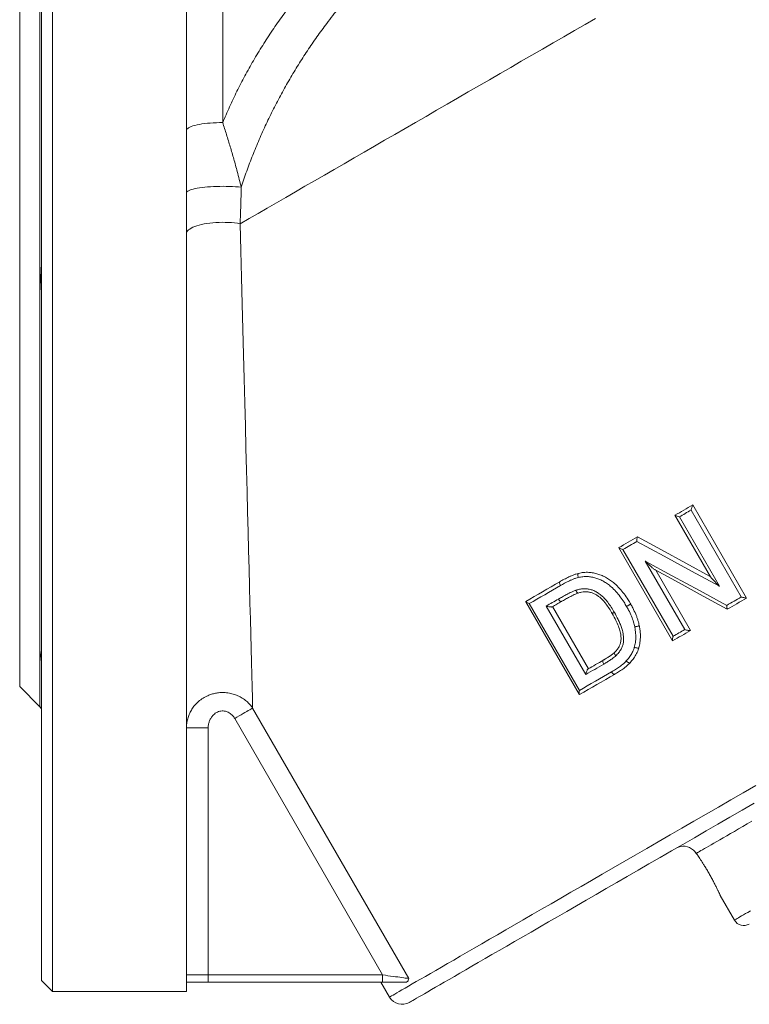
# Model space of a CAD drawing. Units: millimetres. Extents: x 49 to 1609, y 33 to 1147.
# Drawn here: x 863 to 964, y 440 to 576 of the extents above; entities that cross this region are included whole.
import ezdxf

# ---------------------------------------------------------------- set-up
doc = ezdxf.new("R2010")
doc.units = ezdxf.units.MM

msp = doc.modelspace()

# ---------------------------------------------------------------- linework, layer by layer
at = {"color": 7, "linetype": 'Continuous', "lineweight": 15}
for p, q in [((886.19, 444.46), (886.19, 712.23)), ((863.19, 484.23), (863.19, 577.23)), ((866.19, 443.73), (866.19, 577.23)), ((867.69, 442.23), (867.69, 577.23)), ((956.03, 509.27), (963.44, 496.43)), ((958.45, 499.37), (953.56, 507.84)), ((948.39, 504.86), (948.4, 504.87)), ((945.83, 503.36), (945.82, 503.38)), ((953.23, 490.55), (945.83, 503.36)), ((940.26, 499.84), (940.26, 499.84)), ((950.91, 500.27), (955.7, 491.96)), ((937.69, 498.68), (937.69, 498.68)), ((940.37, 483.17), (933.01, 495.92)), ((936.69, 495.25), (941.63, 486.69)), ((960.78, 494.9), (960.78, 494.9)), ((948.65, 492.64), (948.65, 492.64)), ((955.7, 491.96), (955.69, 491.96)), ((953.23, 490.54), (953.23, 490.55)), ((948.59, 489.58), (948.59, 489.58)), ((947.37, 487.51), (947.37, 487.51)), ((863.19, 484.23), (865.95, 481.46)), ((959.82, 455.44), (961.77, 452.05)), ((866.19, 443.73), (867.69, 442.23)), ((886.19, 442.23), (886.19, 443.49)), ((889.19, 443.49), (886.19, 443.49)), ((913.25, 443.49), (889.19, 443.49)), ((913.02, 443.49), (914.2, 441.44)), ((916.46, 443.49), (913.25, 443.49)), ((867.69, 442.23), (886.19, 442.23))]:
    msp.add_line(p, q, dxfattribs=at)
at = {"color": 7, "linetype": 'Continuous', "lineweight": 0}
for p, q in [((891.19, 647.73), (891.19, 561.96)), ((865.95, 481.46), (865.95, 577.23)), ((954.18, 507.63), (959.69, 498.08)), ((962.7, 496.58), (955.79, 508.56)), ((946.39, 503.13), (953.3, 491.16)), ((954.92, 492.09), (949.48, 501.5)), ((933.47, 495.67), (940.38, 483.7)), ((941.26, 485.9), (935.82, 495.33)), ((895.32, 481.28), (916.84, 444.01)), ((913.25, 444.49), (892.84, 479.84)), ((889.19, 478.53), (886.19, 478.53)), ((889.19, 478.53), (889.19, 444.49)), ((886.19, 444.49), (889.19, 444.49)), ((889.19, 443.49), (889.19, 444.49)), ((889.19, 444.49), (913.25, 444.49)), ((913.25, 443.49), (913.25, 444.49))]:
    msp.add_line(p, q, dxfattribs=at)
at = {"color": 7, "linetype": 'Continuous', "lineweight": 0, "flags": 128}
for points in [[(893.6, 548.02), (894.83, 548.73), (896.07, 549.45), (897.33, 550.18), (898.61, 550.91), (899.9, 551.66), (901.21, 552.41), (902.53, 553.18), (903.86, 553.95), (905.21, 554.72), (906.57, 555.51), (907.94, 556.3), (909.32, 557.1), (910.71, 557.9), (912.11, 558.71), (913.52, 559.52), (914.94, 560.34), (916.36, 561.16), (917.8, 561.99), (919.23, 562.82), (920.68, 563.66), (922.13, 564.49), (923.59, 565.33), (925.04, 566.18), (926.51, 567.02), (927.97, 567.87), (929.44, 568.71), (930.91, 569.56), (932.37, 570.41), (933.84, 571.26), (935.31, 572.1), (936.78, 572.95), (938.24, 573.79), (939.7, 574.64), (941.16, 575.48), (942.61, 576.32)], [(886.19, 560.88), (886.2, 560.97), (886.26, 561.07), (886.36, 561.16), (886.49, 561.25), (886.65, 561.34), (886.86, 561.42), (887.09, 561.5), (887.36, 561.58), (887.65, 561.65), (887.97, 561.71), (888.32, 561.77), (888.69, 561.82), (889.07, 561.86), (889.48, 561.9), (889.89, 561.93), (890.32, 561.95), (890.75, 561.96), (891.19, 561.96)], [(893.75, 553.05), (893.36, 553.09), (892.96, 553.12), (892.54, 553.14), (892.12, 553.16), (891.68, 553.17), (891.24, 553.18), (890.8, 553.17), (890.37, 553.16), (889.94, 553.15), (889.52, 553.12), (889.11, 553.1), (888.72, 553.06), (888.35, 553.02), (888, 552.97), (887.67, 552.92), (887.37, 552.86), (887.1, 552.8), (886.86, 552.73), (886.66, 552.66), (886.49, 552.58), (886.36, 552.51), (886.26, 552.43), (886.2, 552.35), (886.19, 552.27)], [(893.6, 548.02), (893.21, 548.08), (892.81, 548.13), (892.39, 548.17), (891.97, 548.2), (891.54, 548.21), (891.11, 548.22), (890.68, 548.21), (890.25, 548.19), (889.83, 548.16), (889.42, 548.11), (889.02, 548.06), (888.64, 548), (888.28, 547.92), (887.94, 547.84), (887.62, 547.74), (887.33, 547.64), (887.07, 547.53), (886.84, 547.42), (886.65, 547.29), (886.48, 547.17), (886.35, 547.04), (886.26, 546.9), (886.2, 546.76), (886.19, 546.63)], [(893.6, 548.02), (893.69, 544.27), (893.79, 540.59), (893.88, 536.98), (893.97, 533.46), (894.06, 530.01), (894.15, 526.64), (894.23, 523.36), (894.32, 520.17), (894.4, 517.07), (894.48, 514.06), (894.55, 511.14), (894.62, 508.32), (894.69, 505.6), (894.76, 502.98), (894.83, 500.46), (894.89, 498.04), (894.95, 495.74), (895.01, 493.54), (895.06, 491.44), (895.11, 489.46), (895.16, 487.6), (895.2, 485.84), (895.25, 484.2), (895.29, 482.68), (895.32, 481.28)], [(955.79, 508.56), (955.59, 508.44), (955.39, 508.32), (955.18, 508.21), (954.98, 508.09), (954.78, 507.97), (954.58, 507.86), (954.38, 507.74), (954.18, 507.63)], [(948.31, 504.24), (948.07, 504.1), (947.83, 503.96), (947.59, 503.82), (947.35, 503.68), (947.11, 503.54), (946.87, 503.41), (946.63, 503.27), (946.39, 503.13)], [(959.69, 498.08), (955.87, 500.15), (952.08, 502.2), (948.31, 504.24)], [(949.48, 501.5), (953.2, 499.49), (956.95, 497.47), (960.71, 495.43)], [(937.77, 498.16), (937.23, 497.84), (936.69, 497.53), (936.14, 497.21), (935.61, 496.9), (935.07, 496.59), (934.53, 496.28), (934, 495.98), (933.47, 495.67)], [(935.82, 495.33), (936.03, 495.45), (936.23, 495.57), (936.44, 495.69), (936.65, 495.81), (936.86, 495.93), (937.07, 496.05), (937.28, 496.17), (937.49, 496.29)], [(960.71, 495.43), (960.96, 495.57), (961.21, 495.72), (961.46, 495.86), (961.71, 496.01), (961.96, 496.15), (962.2, 496.29), (962.45, 496.44), (962.7, 496.58)], [(953.3, 491.16), (953.51, 491.27), (953.71, 491.39), (953.91, 491.5), (954.11, 491.62), (954.31, 491.74), (954.51, 491.85), (954.72, 491.97), (954.92, 492.09)], [(943.74, 487.33), (943.43, 487.15), (943.12, 486.97), (942.81, 486.79), (942.5, 486.61), (942.19, 486.44), (941.88, 486.26), (941.57, 486.08), (941.26, 485.9)], [(940.38, 483.7), (940.93, 484.01), (941.48, 484.33), (942.03, 484.65), (942.59, 484.97), (943.14, 485.29), (943.7, 485.61), (944.26, 485.93), (944.83, 486.26)], [(892.84, 479.84), (893.14, 480.02), (893.44, 480.19), (893.72, 480.35), (894, 480.51), (894.26, 480.66), (894.5, 480.8), (894.72, 480.93), (894.91, 481.04), (895.08, 481.14), (895.22, 481.22), (895.32, 481.28)], [(914.2, 441.44), (914.21, 441.45), (914.26, 441.48), (914.35, 441.53), (914.49, 441.61), (914.68, 441.72), (914.92, 441.86), (915.21, 442.02), (915.54, 442.21), (915.91, 442.43), (916.34, 442.68), (916.81, 442.95), (917.32, 443.25), (917.88, 443.57), (918.49, 443.92), (919.14, 444.3), (919.84, 444.7), (920.58, 445.12), (921.36, 445.57), (922.18, 446.05), (923.05, 446.55), (923.96, 447.08), (924.9, 447.62), (925.89, 448.19), (926.92, 448.79), (927.99, 449.4), (929.1, 450.04), (930.24, 450.7), (931.42, 451.38), (932.63, 452.08), (933.88, 452.81), (935.17, 453.55), (936.48, 454.31), (937.83, 455.09), (939.21, 455.88), (940.62, 456.7), (942.06, 457.53), (943.53, 458.38), (945.03, 459.24), (946.55, 460.12), (948.1, 461.02), (949.67, 461.92), (951.27, 462.84), (952.89, 463.78), (954.52, 464.72), (956.18, 465.68), (957.86, 466.65), (959.55, 467.63), (961.27, 468.62), (962.99, 469.61), (964.73, 470.62)], [(964.17, 465.67), (963.53, 465.3), (962.91, 464.95), (962.32, 464.61), (961.76, 464.28), (961.22, 463.97), (960.71, 463.68), (960.23, 463.4), (959.77, 463.13), (959.34, 462.88), (958.94, 462.65), (958.57, 462.44), (958.22, 462.24), (957.91, 462.06), (957.63, 461.9), (957.38, 461.75), (957.15, 461.62), (956.96, 461.51), (956.8, 461.42), (956.68, 461.35), (956.58, 461.29), (956.51, 461.25)], [(961.77, 452.05), (961.79, 452.06), (961.84, 452.09), (961.91, 452.13), (962.02, 452.19), (962.16, 452.27), (962.33, 452.37), (962.53, 452.49), (962.76, 452.62), (963.02, 452.77), (963.31, 452.94), (963.63, 453.12), (963.98, 453.33)], [(913.25, 444.49), (913.62, 444.44), (913.98, 444.39), (914.34, 444.34), (914.68, 444.3), (915.02, 444.25), (915.33, 444.21), (915.63, 444.17), (915.9, 444.13), (916.15, 444.1), (916.37, 444.07), (916.56, 444.05), (916.71, 444.03), (916.84, 444.01)]]:
    msp.add_lwpolyline(points, dxfattribs=at)
at = {"color": 7, "linetype": 'Continuous', "lineweight": 15, "flags": 128}
for points in [[(953.56, 507.85), (953.87, 508.02), (954.17, 508.2), (954.48, 508.38), (954.79, 508.56), (955.1, 508.74), (955.41, 508.91), (955.72, 509.09), (956.02, 509.27)], [(945.82, 503.38), (946.14, 503.56), (946.46, 503.75), (946.78, 503.93), (947.1, 504.12), (947.42, 504.3), (947.75, 504.49), (948.07, 504.68), (948.39, 504.86)], [(948.4, 504.87), (951.73, 503.06), (955.07, 501.24), (958.43, 499.41)], [(960.78, 494.9), (957.45, 496.71), (954.13, 498.52), (950.83, 500.31)], [(932.98, 495.96), (933.56, 496.3), (934.14, 496.64), (934.73, 496.97), (935.31, 497.31), (935.91, 497.65), (936.5, 498), (937.09, 498.34), (937.69, 498.68)], [(937.91, 495.96), (937.75, 495.86), (937.59, 495.77), (937.43, 495.68), (937.27, 495.59), (937.12, 495.5), (936.96, 495.41), (936.8, 495.32), (936.65, 495.23)], [(963.44, 496.43), (963.11, 496.24), (962.77, 496.04), (962.44, 495.85), (962.11, 495.66), (961.78, 495.47), (961.45, 495.28), (961.12, 495.09), (960.78, 494.9)], [(955.69, 491.96), (955.38, 491.78), (955.08, 491.6), (954.77, 491.42), (954.46, 491.25), (954.15, 491.07), (953.85, 490.89), (953.54, 490.71), (953.23, 490.54)], [(941.59, 486.67), (941.85, 486.82), (942.1, 486.96), (942.36, 487.11), (942.62, 487.26), (942.88, 487.41), (943.14, 487.56), (943.4, 487.71), (943.66, 487.86)], [(945.24, 485.92), (944.63, 485.57), (944.01, 485.21), (943.4, 484.86), (942.8, 484.51), (942.19, 484.16), (941.59, 483.81), (940.99, 483.47), (940.39, 483.12)], [(964.5, 468.18), (962.82, 467.2), (961.15, 466.24), (959.5, 465.29), (957.87, 464.34), (956.25, 463.41), (954.65, 462.49), (953.07, 461.58), (951.52, 460.68), (949.98, 459.79), (948.48, 458.92), (946.99, 458.07), (945.53, 457.22), (944.1, 456.4), (942.7, 455.59), (941.32, 454.79), (939.97, 454.01), (938.66, 453.25), (937.37, 452.51), (936.12, 451.79), (934.9, 451.09), (933.72, 450.4), (932.57, 449.74), (931.45, 449.1), (930.38, 448.47), (929.34, 447.87), (928.33, 447.29), (927.37, 446.74), (926.44, 446.2), (925.56, 445.69), (924.71, 445.2), (923.91, 444.74), (923.15, 444.3), (922.43, 443.88), (921.75, 443.49), (921.12, 443.13), (920.52, 442.79), (919.98, 442.47), (919.47, 442.18), (919.02, 441.91), (918.6, 441.68), (918.24, 441.46), (917.91, 441.28), (917.64, 441.12), (917.4, 440.98), (917.22, 440.88), (917.08, 440.8), (916.99, 440.74), (916.94, 440.72), (916.94, 440.71)]]:
    msp.add_lwpolyline(points, dxfattribs=at)
at = {"color": 7, "linetype": 'Continuous', "lineweight": 15}
for centre, radius, start, end in [((955.96, 509.38), 0.129, 299.1236, 300.8542), ((963.36, 496.57), 0.158, 299.2636, 300.6852), ((865.39, 480.9), 0.8, 0, 45), ((954.74, 460.23), 2, 46.8425, 120), ((963.07, 452.8), 1.5, 210, 300), ((915.94, 442.44), 2, 210, 300)]:
    msp.add_arc(centre, radius, start, end, dxfattribs=at)
at = {"color": 7, "linetype": 'Continuous', "lineweight": 0}
for points, knots in [([(891.19, 561.96), (891.5, 562.69), (892.12, 564.13), (893.14, 566.28), (894.24, 568.4), (895.42, 570.51), (896.69, 572.61), (898.04, 574.69), (899.46, 576.72), (901, 578.79), (902.68, 580.88), (904.5, 582.99), (906.39, 585.04), (908.36, 587.03), (910.42, 588.96), (912.56, 590.83), (914.75, 592.62), (916.97, 594.31), (919.21, 595.9), (921.47, 597.39), (923.77, 598.8), (926.13, 600.14), (928.56, 601.41), (931.05, 602.59), (933.59, 603.68), (935.32, 604.31), (936.19, 604.63)], [0, 0, 0, 0, 0.03743, 0.074896, 0.112366, 0.149799, 0.188368, 0.226969, 0.265574, 0.304147, 0.347537, 0.390964, 0.434396, 0.477793, 0.52227, 0.566777, 0.611288, 0.655769, 0.698348, 0.74095, 0.783551, 0.826129, 0.869586, 0.913079, 0.956559, 1, 1, 1, 1]), ([(937.82, 601.48), (937.05, 601.14), (935.5, 600.47), (933.24, 599.33), (931.02, 598.12), (928.83, 596.82), (926.67, 595.45), (924.53, 593.99), (922.44, 592.47), (920.38, 590.88), (918.36, 589.21), (916.38, 587.48), (914.45, 585.69), (912.56, 583.82), (910.71, 581.88), (908.92, 579.86), (907.19, 577.78), (905.61, 575.75), (904.17, 573.78), (902.86, 571.87), (901.61, 569.94), (900.42, 567.95), (899.27, 565.92), (898.19, 563.85), (897.17, 561.76), (896.21, 559.62), (895.31, 557.45), (894.48, 555.25), (893.99, 553.78), (893.75, 553.05)], [0, 0, 0, 0, 0.037625, 0.075278, 0.112941, 0.150579, 0.188953, 0.227346, 0.26574, 0.304114, 0.342901, 0.38171, 0.420517, 0.459301, 0.498916, 0.538561, 0.578203, 0.617812, 0.651642, 0.685496, 0.719349, 0.753175, 0.787886, 0.822628, 0.857368, 0.892076, 0.928045, 0.964033, 1, 1, 1, 1]), ([(891.19, 561.96), (891.36, 561.41), (891.72, 560.31), (892.23, 558.63), (892.73, 556.93), (893.24, 555.07), (893.57, 553.77), (893.75, 553.05)], [0, 0, 0, 0, 0.189367, 0.378751, 0.569365, 0.759988, 1, 1, 1, 1]), ([(893.75, 553.05), (893.74, 552.62), (893.71, 551.77), (893.68, 550.51), (893.64, 549.26), (893.61, 548.43), (893.6, 548.02)], [0, 0, 0, 0, 0.249364, 0.49873, 0.749364, 1, 1, 1, 1]), ([(946.89, 495.27), (946.78, 495.47), (946.5, 495.93), (946.03, 496.63), (945.44, 497.36), (944.84, 497.94), (944.27, 498.39), (943.74, 498.73), (943.2, 499), (942.64, 499.2), (942.08, 499.34), (941.48, 499.41), (940.86, 499.39), (940.44, 499.31), (940.23, 499.27)], [0, 0, 0, 0, 0.079687, 0.189279, 0.299033, 0.408314, 0.482526, 0.556904, 0.631034, 0.700608, 0.770412, 0.839965, 0.919879, 1, 1, 1, 1]), ([(937.77, 498.16), (937.74, 498.22), (937.7, 498.3), (937.66, 498.43), (937.64, 498.53), (937.64, 498.64), (937.67, 498.67), (937.69, 498.68)], [0, 0, 0, 0, 0.268354, 0.355345, 0.570227, 0.785113, 1, 1, 1, 1]), ([(940.23, 499.27), (940.12, 499.24), (939.89, 499.18), (939.53, 499.04), (939.07, 498.84), (938.51, 498.57), (938.05, 498.32), (937.81, 498.18), (937.77, 498.16)], [0, 0, 0, 0, 0.119958, 0.268009, 0.416166, 0.685002, 0.953771, 1, 1, 1, 1]), ([(937.49, 496.29), (937.53, 496.32), (937.77, 496.45), (938.21, 496.7), (938.82, 497.03), (939.38, 497.31), (939.75, 497.45), (939.9, 497.51)], [0, 0, 0, 0, 0.060333, 0.30805, 0.555775, 0.830528, 1, 1, 1, 1]), ([(939.9, 497.51), (940.07, 497.56), (940.4, 497.66), (940.94, 497.72), (941.48, 497.71), (942, 497.6), (942.52, 497.41), (943.01, 497.12), (943.48, 496.76), (943.92, 496.33), (944.35, 495.8), (944.78, 495.18), (945.07, 494.7), (945.21, 494.46)], [0, 0, 0, 0, 0.081408, 0.164345, 0.247272, 0.327121, 0.407036, 0.490866, 0.579517, 0.66857, 0.75743, 0.878663, 1, 1, 1, 1]), ([(937.91, 495.96), (937.88, 495.95), (937.84, 495.94), (937.75, 495.98), (937.64, 496.07), (937.57, 496.16), (937.52, 496.24), (937.5, 496.27), (937.49, 496.29)], [0, 0, 0, 0, 0.214957, 0.429902, 0.64486, 0.859806, 0.919366, 1, 1, 1, 1]), ([(945.21, 494.46), (945.39, 494.13), (945.67, 493.64), (945.99, 492.93), (946.2, 492.38), (946.36, 491.83), (946.45, 491.31), (946.49, 490.81), (946.47, 490.31), (946.35, 489.83), (946.13, 489.36), (945.82, 488.9), (945.55, 488.62), (945.42, 488.48)], [0, 0, 0, 0, 0.167213, 0.256895, 0.346649, 0.436158, 0.511684, 0.587352, 0.662534, 0.738714, 0.815061, 0.907401, 1, 1, 1, 1]), ([(948.02, 492.46), (947.97, 492.69), (947.86, 493.18), (947.57, 493.96), (947.23, 494.67), (946.99, 495.11), (946.89, 495.27)], [0, 0, 0, 0, 0.22538, 0.505433, 0.814433, 1, 1, 1, 1]), ([(947.96, 489.64), (948.02, 489.86), (948.13, 490.34), (948.18, 491.14), (948.13, 491.87), (948.05, 492.31), (948.02, 492.46)], [0, 0, 0, 0, 0.237919, 0.531591, 0.837006, 1, 1, 1, 1]), ([(946.84, 487.76), (946.98, 487.91), (947.25, 488.23), (947.61, 488.77), (947.84, 489.25), (947.94, 489.55), (947.96, 489.64)], [0, 0, 0, 0, 0.282535, 0.578172, 0.877681, 1, 1, 1, 1]), ([(943.74, 487.33), (943.74, 487.35), (943.72, 487.38), (943.68, 487.46), (943.63, 487.58), (943.61, 487.71), (943.61, 487.82), (943.64, 487.85), (943.66, 487.86)], [0, 0, 0, 0, 0.067279, 0.139731, 0.354803, 0.569869, 0.784941, 1, 1, 1, 1]), ([(945.42, 488.48), (945.34, 488.41), (945.12, 488.22), (944.75, 487.95), (944.31, 487.67), (943.98, 487.47), (943.79, 487.36), (943.74, 487.33)], [0, 0, 0, 0, 0.16, 0.423041, 0.673524, 0.923993, 1, 1, 1, 1]), ([(944.83, 486.26), (944.86, 486.28), (945.08, 486.41), (945.5, 486.66), (946.07, 487.07), (946.53, 487.43), (946.77, 487.69), (946.84, 487.76)], [0, 0, 0, 0, 0.042521, 0.31194, 0.581387, 0.882653, 1, 1, 1, 1]), ([(945.24, 485.92), (945.22, 485.92), (945.18, 485.91), (945.09, 485.95), (944.98, 486.04), (944.9, 486.14), (944.85, 486.21), (944.83, 486.25), (944.83, 486.26)], [0, 0, 0, 0, 0.214645, 0.42929, 0.643938, 0.858577, 0.938931, 1, 1, 1, 1]), ([(886.19, 478.53), (886.19, 478.74), (886.21, 479.17), (886.35, 479.8), (886.56, 480.41), (886.85, 480.99), (887.22, 481.54), (887.71, 482.07), (888.3, 482.55), (888.92, 482.9), (889.51, 483.14), (890.05, 483.3), (890.67, 483.4), (891.36, 483.43), (892.09, 483.35), (892.79, 483.17), (893.44, 482.91), (894.05, 482.56), (894.57, 482.15), (894.99, 481.72), (895.21, 481.42), (895.32, 481.28)], [0, 0, 0, 0, 0.05239, 0.104996, 0.157382, 0.209333, 0.261282, 0.318052, 0.38051, 0.442961, 0.486417, 0.530015, 0.573467, 0.631869, 0.69027, 0.744895, 0.799523, 0.855407, 0.911295, 0.955647, 1, 1, 1, 1]), ([(892.84, 479.84), (892.75, 479.98), (892.6, 480.21), (892.33, 480.46), (892.09, 480.63), (891.83, 480.76), (891.55, 480.85), (891.25, 480.88), (890.94, 480.87), (890.62, 480.79), (890.31, 480.65), (890.03, 480.45), (889.76, 480.19), (889.52, 479.85), (889.33, 479.43), (889.21, 478.99), (889.19, 478.68), (889.19, 478.53)], [0, 0, 0, 0, 0.090829, 0.146295, 0.20173, 0.254161, 0.306566, 0.361705, 0.416842, 0.47918, 0.541558, 0.603537, 0.665558, 0.748824, 0.832167, 0.916074, 1, 1, 1, 1])]:
    msp.add_open_spline(points, degree=3, knots=knots, dxfattribs=at)
at = {"color": 7, "linetype": 'Continuous', "lineweight": 15}
for points, knots in [([(866.19, 538.23), (866.18, 538.43), (866.18, 538.82), (866.14, 539.43), (866.12, 540.06), (866.11, 540.72), (866.14, 541.36), (866.17, 541.97), (866.18, 542.34), (866.19, 542.51)], [0, 0, 0, 0, 0.125577, 0.251791, 0.401695, 0.551575, 0.705773, 0.859994, 1, 1, 1, 1]), ([(955.79, 508.56), (955.79, 508.56), (955.81, 508.64), (955.86, 508.8), (955.92, 509.01), (955.97, 509.16), (956.01, 509.25), (956.02, 509.26), (956.02, 509.27)], [0, 0, 0, 0, 0.004713, 0.25249, 0.524535, 0.72089, 0.860112, 1, 1, 1, 1]), ([(954.18, 507.63), (954.17, 507.63), (954.16, 507.63), (954.05, 507.66), (953.87, 507.71), (953.69, 507.77), (953.59, 507.82), (953.57, 507.83), (953.56, 507.84)], [0, 0, 0, 0, 0.005132, 0.051713, 0.40118, 0.662554, 0.830654, 1, 1, 1, 1]), ([(948.31, 504.24), (948.31, 504.24), (948.31, 504.3), (948.31, 504.43), (948.32, 504.6), (948.34, 504.73), (948.36, 504.83), (948.38, 504.85), (948.39, 504.86)], [0, 0, 0, 0, 0.005808, 0.232519, 0.445795, 0.636448, 0.818056, 1, 1, 1, 1]), ([(946.39, 503.13), (946.39, 503.13), (946.33, 503.15), (946.19, 503.19), (946.01, 503.26), (945.87, 503.32), (945.84, 503.35), (945.83, 503.36)], [0, 0, 0, 0, 0.0054769, 0.2190668, 0.5555662, 0.8008161, 1, 1, 1, 1]), ([(950.83, 500.31), (950.8, 500.34), (950.72, 500.38), (950.59, 500.49), (950.41, 500.64), (950.2, 500.83), (949.88, 501.12), (949.64, 501.35), (949.48, 501.5), (949.48, 501.5)], [0, 0, 0, 0, 0.079902, 0.185604, 0.294001, 0.467816, 0.641786, 0.996687, 1, 1, 1, 1]), ([(937.69, 498.68), (937.69, 498.68), (937.73, 498.7), (937.97, 498.87), (938.45, 499.1), (939.02, 499.39), (939.51, 499.6), (939.89, 499.74), (940.15, 499.81), (940.26, 499.84)], [0, 0, 0, 0, 0.000023, 0.044377, 0.307598, 0.573574, 0.724044, 0.874425, 1, 1, 1, 1]), ([(940.23, 499.27), (940.23, 499.28), (940.21, 499.33), (940.19, 499.43), (940.17, 499.58), (940.18, 499.71), (940.21, 499.81), (940.24, 499.83), (940.26, 499.84)], [0, 0, 0, 0, 0.0234397, 0.1878611, 0.3909599, 0.5939875, 0.7969965, 1, 1, 1, 1]), ([(940.26, 499.84), (940.26, 499.84), (940.49, 499.9), (940.96, 499.97), (941.66, 500), (942.31, 499.91), (942.93, 499.76), (943.53, 499.54), (944.13, 499.24), (944.69, 498.88), (945.31, 498.4), (945.93, 497.78), (946.55, 497.02), (947.05, 496.28), (947.34, 495.8), (947.46, 495.6)], [0, 0, 0, 0, 0.000007, 0.082193, 0.164204, 0.235029, 0.306102, 0.376946, 0.451461, 0.526218, 0.600811, 0.708163, 0.815959, 0.923593, 1, 1, 1, 1]), ([(959.69, 498.08), (959.68, 498.08), (959.56, 498.21), (959.32, 498.45), (958.97, 498.8), (958.7, 499.08), (958.51, 499.29), (958.46, 499.35), (958.45, 499.37)], [0, 0, 0, 0, 0.003257, 0.282831, 0.535728, 0.792268, 0.938754, 1, 1, 1, 1]), ([(940.21, 497.12), (940.21, 497.12), (940.08, 497.08), (939.73, 496.94), (939.21, 496.68), (938.61, 496.36), (938.19, 496.12), (937.95, 495.98), (937.91, 495.96), (937.91, 495.96)], [0, 0, 0, 0, 0.000019, 0.158035, 0.431624, 0.683988, 0.938076, 0.999913, 1, 1, 1, 1]), ([(940.21, 497.12), (940.19, 497.12), (940.15, 497.12), (940.07, 497.19), (939.99, 497.3), (939.94, 497.41), (939.91, 497.48), (939.9, 497.5), (939.9, 497.51)], [0, 0, 0, 0, 0.226967, 0.453934, 0.680945, 0.908018, 0.972677, 1, 1, 1, 1]), ([(944.92, 494.29), (944.78, 494.52), (944.51, 494.98), (944.13, 495.53), (943.79, 495.96), (943.51, 496.26), (943.2, 496.54), (942.84, 496.81), (942.45, 497.04), (942.02, 497.2), (941.57, 497.29), (941.11, 497.31), (940.66, 497.25), (940.36, 497.18), (940.21, 497.12), (940.21, 497.12)], [0, 0, 0, 0, 0.12908, 0.258576, 0.324987, 0.391346, 0.459751, 0.528182, 0.608455, 0.683202, 0.759925, 0.838517, 0.918943, 0.999989, 1, 1, 1, 1]), ([(940.21, 497.12), (940.21, 497.12), (940.21, 497.12), (940.21, 497.12), (940.21, 497.12)], [0, 0, 0, 0, 0.0290258, 1, 1, 1, 1]), ([(933.01, 495.92), (932.99, 495.94), (932.98, 495.96), (932.98, 495.96), (932.98, 495.96)], [0, 0, 0, 0, 0.803406, 1, 1, 1, 1]), ([(933.01, 495.92), (933.03, 495.9), (933.08, 495.84), (933.24, 495.75), (933.39, 495.7), (933.47, 495.67), (933.47, 495.67)], [0, 0, 0, 0, 0.273339, 0.627554, 0.993728, 1, 1, 1, 1]), ([(936.65, 495.23), (936.62, 495.22), (936.58, 495.2), (936.46, 495.2), (936.28, 495.22), (936.05, 495.26), (935.89, 495.3), (935.82, 495.33), (935.82, 495.33)], [0, 0, 0, 0, 0.139889, 0.27912, 0.475473, 0.747516, 0.995292, 1, 1, 1, 1]), ([(946.89, 495.27), (946.9, 495.28), (946.93, 495.29), (947, 495.34), (947.12, 495.41), (947.26, 495.48), (947.37, 495.55), (947.44, 495.59), (947.45, 495.6), (947.46, 495.6)], [0, 0, 0, 0, 0.028536, 0.103034, 0.282445, 0.461842, 0.64123, 0.820616, 1, 1, 1, 1]), ([(947.46, 495.6), (947.55, 495.43), (947.81, 494.97), (948.1, 494.36), (948.33, 493.78), (948.5, 493.26), (948.59, 492.88), (948.65, 492.64)], [0, 0, 0, 0, 0.181775, 0.490115, 0.63149, 0.772799, 1, 1, 1, 1]), ([(960.78, 494.9), (960.77, 494.91), (960.76, 494.93), (960.74, 495.02), (960.72, 495.16), (960.71, 495.3), (960.71, 495.4), (960.71, 495.43), (960.71, 495.43)], [0, 0, 0, 0, 0.203849, 0.407136, 0.62501, 0.870633, 0.993707, 1, 1, 1, 1]), ([(963.44, 496.43), (963.43, 496.43), (963.41, 496.42), (963.32, 496.44), (963.16, 496.47), (962.94, 496.52), (962.78, 496.56), (962.71, 496.58), (962.7, 496.58)], [0, 0, 0, 0, 0.1398839, 0.2791068, 0.4754639, 0.7475131, 0.9952957, 1, 1, 1, 1]), ([(944.92, 494.29), (944.93, 494.29), (944.94, 494.3), (945.01, 494.34), (945.1, 494.4), (945.17, 494.44), (945.2, 494.45), (945.21, 494.46)], [0, 0, 0, 0, 0.272337, 0.54468, 0.817026, 0.947439, 1, 1, 1, 1]), ([(945.23, 488.94), (945.23, 488.94), (945.36, 489.04), (945.58, 489.3), (945.84, 489.68), (946.02, 490.08), (946.11, 490.44), (946.13, 490.79), (946.12, 491.22), (946.02, 491.82), (945.78, 492.57), (945.41, 493.42), (945.1, 493.98), (944.92, 494.29)], [0, 0, 0, 0, 0.00001, 0.089165, 0.179814, 0.24862, 0.319489, 0.373696, 0.428001, 0.540906, 0.679358, 0.820148, 1, 1, 1, 1]), ([(948.02, 492.46), (948.03, 492.46), (948.06, 492.47), (948.14, 492.49), (948.27, 492.51), (948.43, 492.55), (948.55, 492.59), (948.63, 492.62), (948.64, 492.63), (948.65, 492.64)], [0, 0, 0, 0, 0.023055, 0.096766, 0.277464, 0.458125, 0.63875, 0.819373, 1, 1, 1, 1]), ([(948.65, 492.64), (948.68, 492.48), (948.76, 492), (948.81, 491.37), (948.79, 490.76), (948.73, 490.21), (948.65, 489.82), (948.59, 489.58), (948.59, 489.58)], [0, 0, 0, 0, 0.161214, 0.463259, 0.610722, 0.758176, 0.999982, 1, 1, 1, 1]), ([(955.69, 491.96), (955.68, 491.95), (955.65, 491.94), (955.55, 491.95), (955.38, 491.98), (955.16, 492.02), (955, 492.06), (954.92, 492.09), (954.92, 492.09)], [0, 0, 0, 0, 0.1398889, 0.2791118, 0.4754647, 0.7475047, 0.9952862, 1, 1, 1, 1]), ([(953.23, 490.55), (953.22, 490.57), (953.21, 490.61), (953.22, 490.77), (953.26, 490.95), (953.29, 491.1), (953.3, 491.15), (953.3, 491.16)], [0, 0, 0, 0, 0.199182, 0.444431, 0.780924, 0.994513, 1, 1, 1, 1]), ([(866.18, 487.41), (866.18, 487.51), (866.18, 487.73), (866.14, 488.05), (866.12, 488.36), (866.11, 488.64), (866.14, 488.86), (866.17, 489.03), (866.18, 489.1), (866.18, 489.13)], [0, 0, 0, 0, 0.113507, 0.242994, 0.396785, 0.550551, 0.708748, 0.866967, 1, 1, 1, 1]), ([(943.66, 487.86), (943.66, 487.86), (943.7, 487.89), (943.89, 488), (944.21, 488.19), (944.63, 488.45), (944.96, 488.71), (945.17, 488.86), (945.23, 488.94), (945.23, 488.94)], [0, 0, 0, 0, 0.000155, 0.078918, 0.336662, 0.591409, 0.850473, 0.999975, 1, 1, 1, 1]), ([(945.42, 488.48), (945.42, 488.49), (945.4, 488.5), (945.35, 488.56), (945.28, 488.66), (945.22, 488.78), (945.2, 488.88), (945.22, 488.92), (945.23, 488.93)], [0, 0, 0, 0, 0.028432, 0.087155, 0.315423, 0.54364, 0.771819, 1, 1, 1, 1]), ([(945.23, 488.93), (945.23, 488.93), (945.23, 488.94), (945.23, 488.94), (945.23, 488.94)], [0, 0, 0, 0, 0.964258, 1, 1, 1, 1]), ([(948.59, 489.58), (948.56, 489.49), (948.49, 489.27), (948.35, 488.94), (948.13, 488.51), (947.82, 488.02), (947.48, 487.69), (947.37, 487.51), (947.37, 487.51)], [0, 0, 0, 0, 0.122735, 0.277196, 0.431655, 0.726386, 0.999977, 1, 1, 1, 1]), ([(948.59, 489.58), (948.58, 489.57), (948.56, 489.55), (948.46, 489.54), (948.33, 489.55), (948.18, 489.58), (948.06, 489.61), (947.99, 489.63), (947.97, 489.64), (947.96, 489.64)], [0, 0, 0, 0, 0.188157, 0.376307, 0.564485, 0.752716, 0.941061, 0.979895, 1, 1, 1, 1]), ([(947.37, 487.51), (947.29, 487.43), (947.02, 487.15), (946.54, 486.76), (945.93, 486.34), (945.51, 486.07), (945.27, 485.94), (945.24, 485.92), (945.24, 485.92)], [0, 0, 0, 0, 0.125788, 0.43076, 0.6965, 0.958589, 0.999979, 1, 1, 1, 1]), ([(947.37, 487.51), (947.35, 487.5), (947.32, 487.48), (947.22, 487.5), (947.1, 487.56), (946.97, 487.64), (946.89, 487.72), (946.85, 487.75), (946.84, 487.76)], [0, 0, 0, 0, 0.201422, 0.402841, 0.604277, 0.805736, 0.972095, 1, 1, 1, 1]), ([(941.26, 485.9), (941.26, 485.9), (941.28, 485.98), (941.32, 486.14), (941.4, 486.36), (941.47, 486.52), (941.54, 486.62), (941.57, 486.65), (941.59, 486.67)], [0, 0, 0, 0, 0.004702, 0.252484, 0.524535, 0.720884, 0.860112, 1, 1, 1, 1]), ([(940.37, 483.17), (940.36, 483.2), (940.33, 483.27), (940.34, 483.46), (940.37, 483.61), (940.38, 483.69), (940.38, 483.7)], [0, 0, 0, 0, 0.273337, 0.627554, 0.993726, 1, 1, 1, 1]), ([(940.39, 483.12), (940.39, 483.13), (940.39, 483.13), (940.37, 483.16), (940.37, 483.17)], [0, 0, 0, 0, 0.803429, 1, 1, 1, 1]), ([(956.51, 461.25), (956.45, 461.34), (956.33, 461.5), (956.18, 461.63), (956.1, 461.7), (956.11, 461.69), (956.11, 461.69)], [0, 0, 0, 0, 0.351452, 0.620312, 0.896524, 1, 1, 1, 1]), ([(956.51, 461.25), (956.56, 461.19), (956.65, 461.06), (956.82, 460.81), (957.01, 460.53), (957.22, 460.19), (957.46, 459.82), (957.74, 459.37), (958.04, 458.87), (958.35, 458.33), (958.66, 457.78), (958.93, 457.26), (959.19, 456.76), (959.4, 456.33), (959.57, 455.97), (959.7, 455.7), (959.78, 455.52), (959.82, 455.43), (959.82, 455.44), (959.82, 455.44)], [0, 0, 0, 0, 0.046355, 0.093436, 0.142255, 0.19186, 0.247254, 0.303741, 0.370497, 0.439132, 0.506865, 0.576584, 0.643864, 0.713213, 0.778382, 0.845636, 0.907567, 0.971462, 1, 1, 1, 1]), ([(886.19, 443.49), (886.19, 443.5), (886.19, 443.51), (886.19, 443.63), (886.19, 443.79), (886.19, 444.06), (886.19, 444.3), (886.19, 444.46)], [0, 0, 0, 0, 0.157965, 0.319858, 0.488485, 0.657259, 1, 1, 1, 1]), ([(916.84, 444.01), (916.84, 444.01), (916.83, 443.93), (916.79, 443.78), (916.72, 443.62), (916.61, 443.51), (916.51, 443.49), (916.46, 443.49)], [0, 0, 0, 0, 0.005183, 0.261354, 0.520631, 0.758006, 1, 1, 1, 1])]:
    msp.add_open_spline(points, degree=3, knots=knots, dxfattribs=at)

doc.saveas('drawing.dxf')
